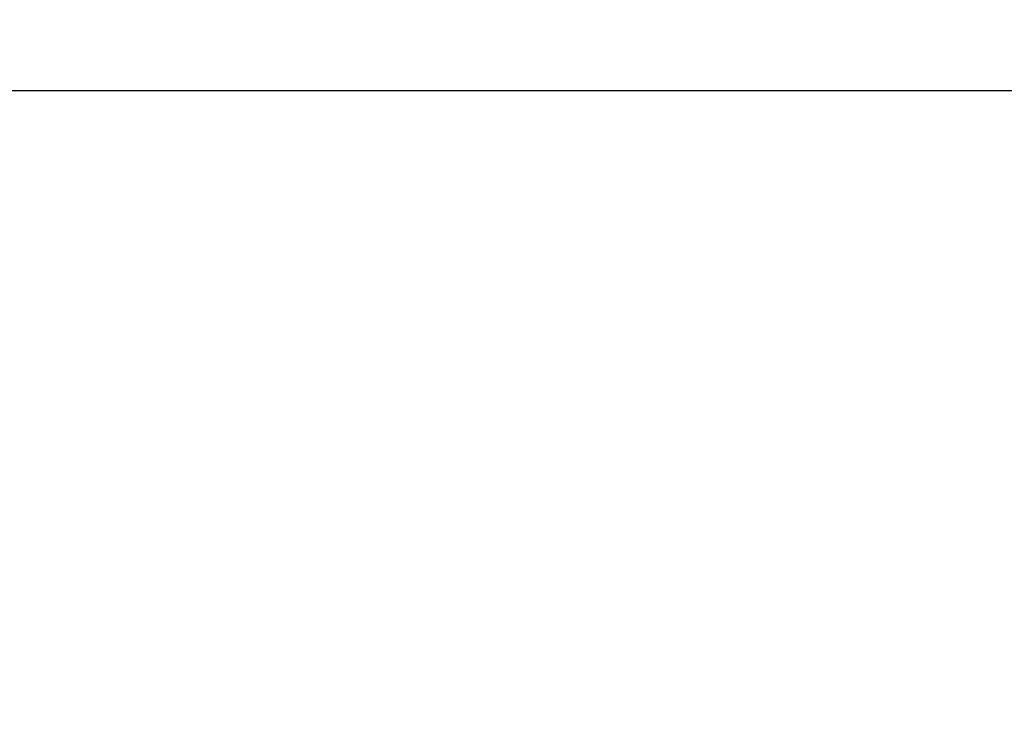
# Model space of a CAD drawing. Units: millimetres. Extents: x 0 to 2121, y -1 to 2265.
# Drawn here: x 715 to 880, y 1521 to 1640 of the extents above; entities that cross this region are included whole.
import ezdxf

# ---------------------------------------------------------------- set-up
doc = ezdxf.new("R2010")
doc.units = ezdxf.units.MM
doc.header["$MEASUREMENT"] = 0
doc.layers.add('Default', color=7, linetype='Continuous', true_color=0xffffff)
doc.styles.add('Arial', font='arial.ttf')
doc.dimstyles.new('Default', dxfattribs={"dimtxt": 10, "dimasz": 5, "dimexe": 0.5, "dimexo": 0.5, "dimgap": 0.25, "dimtad": 1, "dimtoh": 1, "dimdec": 0, "dimzin": 1, "dimdsep": 46, "dimtxsty": 'Arial', "dimcen": 0.5, "dimazin": 0, "dimtfac": 1, "dimtdec": 4, "dimtix": 1, "dimtmove": 1, "dimatfit": 3, "dimfxl": 1, "dimtolj": 1, "dimtzin": 1, "dimarcsym": 0})

# ---------------------------------------------------------------- blocks, each defined once
blk = doc.blocks.new('*D7')
at = {"layer": 'Default', "color": 0, "lineweight": -2, "transparency": 16777216}
for p, q in [((1098.16, 1597.9), (1636.34, 1597.9)), ((1635.84, 1592.9), (1635.84, 1319.2)), ((630.91, 1314.2), (1636.34, 1314.2))]:
    blk.add_line(p, q, dxfattribs=at)
at = {"layer": 'Default', "color": 0, "transparency": 16777216}
for points in [[(1636.67, 1592.9), (1635, 1592.9), (1635.84, 1597.9)], [(1635, 1319.2), (1636.67, 1319.2), (1635.84, 1314.2)]]:
    blk.add_solid(points, dxfattribs=at)
at = {"layer": 'Defpoints', "color": 0, "transparency": 16777216}
for p in [(1097.66, 1597.9), (630.41, 1314.2), (1635.84, 1314.2)]:
    blk.add_point(p, dxfattribs=at)
at = {"layer": 'Default', "color": 0, "transparency": 16777216, "insert": (1630.48, 1456.05), "char_height": 10, "attachment_point": 5, "rotation": 90, "style": 'Arial'}
blk.add_mtext('\\A1;284', dxfattribs=at)
blk = doc.blocks.new('*D8')
at = {"layer": 'Default', "color": 0, "lineweight": -2, "transparency": 16777216}
for p, q in [((618.08, 1349.73), (618.08, 1628.19)), ((1618.08, 1349.73), (1618.08, 1628.19)), ((623.08, 1627.69), (1613.08, 1627.69))]:
    blk.add_line(p, q, dxfattribs=at)
at = {"layer": 'Default', "color": 0, "transparency": 16777216}
for points in [[(623.08, 1628.52), (623.08, 1626.85), (618.08, 1627.69)], [(1613.08, 1626.85), (1613.08, 1628.52), (1618.08, 1627.69)]]:
    blk.add_solid(points, dxfattribs=at)
at = {"layer": 'Defpoints', "color": 0, "transparency": 16777216}
for p in [(1618.08, 1627.69), (618.08, 1349.23), (1618.08, 1349.23)]:
    blk.add_point(p, dxfattribs=at)
at = {"layer": 'Default', "color": 0, "transparency": 16777216, "insert": (1118.08, 1633.04), "char_height": 10, "attachment_point": 5, "style": 'Arial'}
blk.add_mtext('\\A1;1000', dxfattribs=at)

msp = doc.modelspace()

# ---------------------------------------------------------------- dimensions: what is measured, and where the dimension line sits
at = {"layer": 'Default'}
dim = msp.add_linear_dim(base=(1618.08, 1627.69), p1=(618.08, 1349.23), p2=(1618.08, 1349.23), dimstyle='Default', dxfattribs=at)
dim.commit()
dim.dimension.update_dxf_attribs({"geometry": '*D8', "text_midpoint": (1118.08, 1633.04)})
dim = msp.add_linear_dim(base=(1635.84, 1314.2), p1=(1097.66, 1597.9), p2=(630.41, 1314.2), angle=90, dimstyle='Default', dxfattribs=at)
dim.commit()
dim.dimension.update_dxf_attribs({"geometry": '*D7', "text_midpoint": (1630.48, 1456.05)})

doc.saveas('drawing.dxf')
